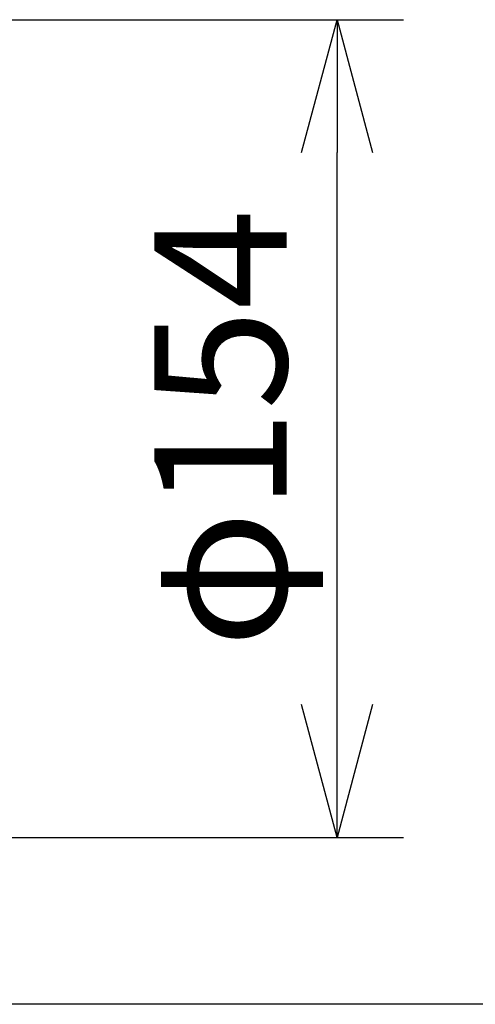
# Model space of a CAD drawing. Units: millimetres. Extents: x 1609 to 1744, y -101 to 17.
# Drawn here: x 1679 to 1687, y -37 to -18 of the extents above; entities that cross this region are included whole.
import ezdxf

# ---------------------------------------------------------------- set-up
doc = ezdxf.new("R2010")
doc.units = ezdxf.units.MM
doc.layers.add('SUNPO', color=3, linetype='Continuous')
doc.layers.add('WAKU', color=4, linetype='Continuous')
doc.styles.get("Standard").update_dxf_attribs({"font": 'monotxt.shx', "bigfont": 'bigfont.shx'})
doc.dimstyles.get("Standard").update_dxf_attribs({"dimscale": 0, "dimtxt": 2.5, "dimasz": 2.5, "dimexe": 1.25, "dimexo": 2, "dimtad": 1, "dimdec": 8, "dimtxsty": 'Standard', "dimblk": 'OPEN30', "dimcen": 2.5, "dimadec": 8, "dimazin": 2, "dimtfac": 1, "dimtdec": 8, "dimtmove": 0, "dimatfit": 3, "dimldrblk": 'OPEN30', "dimfxl": 1, "dimfrac": 2, "dimarcsym": 0})

# ---------------------------------------------------------------- blocks, each defined once
blk = doc.blocks.new('_Open30')
at = {"color": 0, "linetype": 'ByBlock', "lineweight": -2}
for p, q in [((-1, 0.2679), (0, 0)), ((0, 0), (-1, -0.2679)), ((0, 0), (-1, 0))]:
    blk.add_line(p, q, dxfattribs=at)
blk = doc.blocks.new('*D2')
at = {"layer": 'Defpoints', "color": 0}
for p in [(1671.134, -17.962), (1684.834, -17.962), (1671.134, -33.363)]:
    blk.add_point(p, dxfattribs=at)
at = {"layer": 'SUNPO', "color": 0, "lineweight": -2}
for p, q in [((1673.134, -17.962), (1686.084, -17.962)), ((1684.834, -30.863), (1684.834, -20.462)), ((1673.134, -33.363), (1686.084, -33.363))]:
    blk.add_line(p, q, dxfattribs=at)
at = {"layer": 'SUNPO', "color": 0, "lineweight": -2, "xscale": 2.5, "yscale": 2.5, "zscale": 2.5}
for p, rotation in [((1684.834, -17.962), 90), ((1684.834, -33.363), 270)]:
    blk.add_blockref('_Open30', p, dxfattribs=dict(at, rotation=rotation))
at = {"layer": 'SUNPO', "color": 0, "insert": (1682.959, -25.662), "char_height": 2.5, "attachment_point": 5, "rotation": 90}
blk.add_mtext('φ154', dxfattribs=at)

msp = doc.modelspace()

# ---------------------------------------------------------------- linework, layer by layer
at = {"layer": 'WAKU'}
msp.add_line((1733.63358313, -36.50757087), (1608.63358313, -36.50757087), dxfattribs=at)

# ---------------------------------------------------------------- dimensions: what is measured, and where the dimension line sits
at = {"layer": 'SUNPO', "color": 3}
dim = msp.add_linear_dim(base=(1684.83428441, -17.96177093), p1=(1671.13357575, -33.36317201), p2=(1671.13360714, -17.96177093), angle=270, text='φ154', dimstyle='Standard', override={"dimscale": 1}, dxfattribs=at)
dim.commit()
dim.dimension.update_dxf_attribs({"geometry": '*D2', "text_midpoint": (1684.83428441, -25.66247147), "dimtype": 128})

doc.saveas('drawing.dxf')
